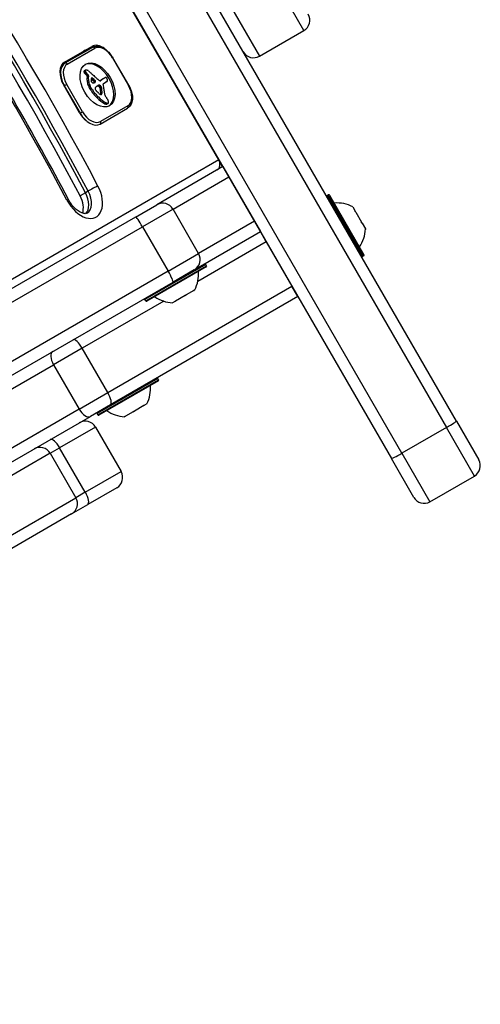
# Model space of a CAD drawing. Units: millimetres. Extents: x -4182 to 3794, y -4296 to 2705.
# Drawn here: x 1472 to 1588, y -694 to -445 of the extents above; entities that cross this region are included whole.
import ezdxf

# ---------------------------------------------------------------- set-up
doc = ezdxf.new("R2010")
doc.units = ezdxf.units.MM
doc.header["$LTSCALE"] = 100
doc.layers.add('SW_Toestellen', color=2, linetype='Continuous')

msp = doc.modelspace()

# ---------------------------------------------------------------- linework, layer by layer
at = {"layer": 'SW_Toestellen'}
for p, q in [((1521.98, -480.34), (1333.98, -154.71)), ((1582.2, -546.47), (1512.33, -425.45)), ((1509.81, -427.09), (1579.68, -548.11)), ((1509.81, -427.09), (1579.68, -548.11)), ((1543.57, -447.56), (1533.61, -430.31)), ((1543.57, -447.56), (1533.61, -430.31)), ((1568.43, -554.61), (1498.56, -433.59)), ((1568.43, -554.61), (1498.56, -433.59)), ((1495.88, -434.95), (1565.75, -555.97)), ((1522.35, -436.81), (1532.31, -454.06)), ((1522.35, -436.81), (1532.31, -454.06)), ((1532.31, -454.06), (1543.57, -447.56)), ((1482.88, -455.57), (1489.81, -451.57)), ((1489.96, -451.83), (1483.03, -455.83)), ((1483.62, -456.07), (1490.55, -452.07)), ((1483.03, -455.83), (1482.12, -456.36)), ((1495.19, -454.47), (1495.1, -454.52)), ((1495.1, -454.52), (1499.1, -461.45)), ((1499.19, -461.4), (1495.19, -454.47)), ((1488.18, -457.77), (1487.83, -457.97)), ((1488.18, -457.84), (1487.84, -458.03)), ((1488.2, -457.91), (1487.86, -458.11)), ((1488.21, -457.67), (1487.87, -457.86)), ((1488.23, -457.98), (1487.89, -458.18)), ((1488.26, -457.62), (1487.92, -457.82)), ((1488.27, -458.06), (1487.93, -458.26)), ((1488.38, -458.21), (1488.04, -458.41)), ((1488.5, -458.36), (1488.16, -458.55)), ((1488.68, -458.53), (1488.33, -458.72)), ((1488.83, -458.66), (1488.49, -458.86)), ((1483.47, -461.23), (1482.86, -461.58)), ((1487.47, -468.16), (1483.47, -461.23)), ((1488.65, -459.23), (1488.62, -459.45)), ((1488.96, -459.26), (1488.62, -459.45)), ((1488.99, -459.03), (1488.65, -459.23)), ((1488.99, -460.28), (1488.65, -460.48)), ((1488.99, -459.03), (1488.96, -459.26)), ((1489.97, -459.63), (1489.67, -459.8)), ((1489.88, -459.58), (1489.72, -459.67)), ((1489.79, -459.59), (1489.79, -459.6)), ((1490.43, -459.99), (1490.09, -460.18)), ((1490.65, -460.21), (1490.31, -460.41)), ((1492.35, -460.08), (1492.01, -460.28)), ((1492.14, -460.24), (1492.01, -460.31)), ((1492.09, -460.27), (1492.05, -460.3)), ((1492.52, -459.91), (1492.18, -460.1)), ((1492.69, -459.79), (1492.35, -459.99)), ((1492.87, -459.68), (1492.53, -459.88)), ((1492.94, -459.64), (1492.6, -459.84)), ((1492.76, -460.98), (1493.49, -460.56)), ((1493.58, -460.53), (1493.24, -460.72)), ((1493.66, -460.49), (1493.32, -460.69)), ((1486.71, -468.37), (1482.71, -461.44)), ((1482.81, -461.62), (1482.86, -461.58)), ((1482.86, -461.58), (1486.86, -468.51)), ((1489.3, -461.38), (1488.95, -461.58)), ((1489.44, -461.72), (1489.1, -461.92)), ((1489.61, -462.06), (1489.27, -462.25)), ((1489.69, -462.18), (1489.35, -462.38)), ((1489.77, -462.31), (1489.42, -462.5)), ((1491.41, -461.52), (1491.07, -461.72)), ((1491.2, -461.62), (1491.13, -461.66)), ((1491.64, -461.43), (1491.29, -461.62)), ((1491.84, -461.42), (1491.49, -461.62)), ((1492.05, -461.56), (1491.7, -461.76)), ((1492.08, -461.6), (1491.74, -461.8)), ((1492.12, -461.65), (1491.78, -461.84)), ((1492.15, -461.68), (1491.81, -461.88)), ((1492.17, -461.72), (1491.83, -461.91)), ((1492.21, -461.78), (1491.87, -461.98)), ((1492.24, -461.85), (1491.9, -462.05)), ((1492.25, -461.89), (1491.91, -462.08)), ((1492.26, -461.92), (1491.91, -462.12)), ((1492.26, -461.97), (1491.92, -462.16)), ((1492.27, -462.01), (1491.93, -462.21)), ((1492.28, -462.07), (1491.94, -462.27)), ((1492.29, -462.14), (1491.95, -462.33)), ((1492.32, -462.26), (1491.98, -462.46)), ((1492.38, -462.64), (1492.04, -462.84)), ((1492.38, -463.59), (1492.04, -463.78)), ((1492.4, -463.53), (1492.05, -463.73)), ((1492.41, -463.02), (1492.07, -463.21)), ((1492.41, -463.38), (1492.07, -463.58)), ((1492.41, -463.46), (1492.07, -463.65)), ((1492.36, -463.64), (1492.07, -463.81)), ((1492.42, -463.2), (1492.08, -463.4)), ((1499.19, -461.4), (1499.1, -461.45)), ((1491.5, -464.4), (1491.15, -464.6)), ((1493.49, -465.92), (1493.14, -466.11)), ((1493.68, -466), (1493.34, -466.2)), ((1493.86, -466.02), (1493.52, -466.22)), ((1493.93, -466), (1493.58, -466.2)), ((1493.96, -465.99), (1493.62, -466.18)), ((1486.86, -468.51), (1486.81, -468.54)), ((1486.86, -468.51), (1487.47, -468.16)), ((1491.93, -471.25), (1498.86, -467.25)), ((1498.95, -466.62), (1492.02, -470.62)), ((1521.98, -480.34), (1059.62, -747.29)), ((1522.98, -482.07), (1521.98, -480.34)), ((1523.05, -482.03), (1506.3, -491.7)), ((1523.05, -482.03), (1524.55, -484.63)), ((1510.4, -492.8), (1524.55, -484.63)), ((1510.4, -492.8), (1524.55, -484.63)), ((1524.55, -484.63), (1531.05, -495.88)), ((1488.21, -488.64), (1486.84, -489.43)), ((1488.89, -488.24), (1488.21, -488.64)), ((1549.83, -489.2), (1549.48, -489.4)), ((1549.48, -489.4), (1558.38, -504.82)), ((1558.73, -504.62), (1549.83, -489.2)), ((1550.1, -489.28), (1558.8, -504.34)), ((1500.9, -494.82), (1506.3, -491.7)), ((1510.4, -492.8), (1502.68, -497.26)), ((1510.4, -492.8), (1502.68, -497.26)), ((1516.9, -504.06), (1510.4, -492.8)), ((1555.94, -492.2), (1556.58, -493.3)), ((1556.59, -493.31), (1556.56, -493.32)), ((1556.62, -493.37), (1556.56, -493.4)), ((1556.58, -493.3), (1556.59, -493.31)), ((1556.62, -493.37), (1556.59, -493.31)), ((1556.73, -493.56), (1556.62, -493.37)), ((1556.73, -493.56), (1558.19, -496.09)), ((1500.9, -494.82), (1348.21, -582.97)), ((1531.05, -495.88), (1516.9, -504.06)), ((1531.05, -495.88), (1516.9, -504.06)), ((1531.05, -495.88), (1532.55, -498.48)), ((1558.35, -496.36), (1558.19, -496.09)), ((1350, -585.41), (1502.68, -497.26)), ((1350, -585.41), (1502.68, -497.26)), ((1502.68, -497.26), (1509.18, -508.51)), ((1515.8, -508.16), (1532.55, -498.48)), ((1532.55, -498.48), (1532.55, -498.48)), ((1534.05, -501.08), (1532.55, -498.48)), ((1558.35, -496.36), (1558.32, -496.37)), ((1558.35, -496.37), (1558.35, -496.36)), ((1558.35, -496.37), (1558.35, -496.37)), ((1558.35, -496.37), (1558.35, -496.37)), ((1558.35, -496.37), (1559.18, -497.8)), ((1559.18, -497.8), (1559.19, -497.82)), ((1559.19, -497.82), (1559.19, -497.82)), ((1534.05, -501.08), (1516.68, -511.11)), ((1534.05, -501.08), (1516.68, -511.11)), ((1534.05, -501.08), (1540.55, -512.34)), ((1535.3, -503.25), (1535.3, -503.25)), ((1509.18, -508.51), (1516.9, -504.06)), ((1509.18, -508.51), (1516.9, -504.06)), ((1558.73, -504.62), (1558.38, -504.82)), ((1509.18, -508.51), (1356.5, -596.67)), ((1509.18, -508.51), (1356.5, -596.67)), ((1518.72, -506.82), (1503.3, -515.72)), ((1503.37, -515.45), (1518.44, -506.75)), ((1503.5, -516.06), (1518.92, -507.16)), ((1518.84, -507.44), (1503.77, -516.14)), ((1515.8, -508.16), (1510.4, -511.28)), ((1518.92, -507.16), (1518.72, -506.82)), ((1539.3, -510.17), (1539.3, -510.17)), ((1357.71, -599.43), (1510.4, -511.28)), ((1493.9, -539.28), (1540.55, -512.34)), ((1493.9, -539.28), (1540.55, -512.34)), ((1515.7, -513.41), (1513.77, -514.53)), ((1515.7, -513.41), (1515.79, -513.36)), ((1515.79, -513.36), (1515.76, -513.32)), ((1515.81, -513.35), (1515.79, -513.36)), ((1515.92, -513.28), (1515.81, -513.35)), ((1542.05, -514.94), (1540.55, -512.34)), ((1508.04, -516.1), (1487.4, -528.02)), ((1508.04, -516.1), (1487.4, -528.02)), ((1542.05, -514.94), (1494.56, -542.36)), ((1503.5, -516.06), (1503.3, -515.72)), ((1510.87, -516.2), (1510.29, -516.53)), ((1510.88, -516.19), (1510.85, -516.14)), ((1510.88, -516.19), (1510.87, -516.2)), ((1510.88, -516.19), (1511.07, -516.08)), ((1513.46, -514.7), (1511.07, -516.08)), ((1513.46, -514.7), (1513.77, -514.53)), ((1487.4, -528.02), (1480.12, -532.22)), ((1487.4, -528.02), (1480.12, -532.22)), ((1493.9, -539.28), (1487.4, -528.02)), ((1434.69, -558.45), (1480.12, -532.22)), ((1434.69, -558.45), (1480.12, -532.22)), ((1480.12, -532.22), (1486.62, -543.48)), ((1506.56, -535.66), (1491.15, -544.56)), ((1491.35, -544.91), (1506.76, -536.01)), ((1506.76, -536.01), (1506.56, -535.66)), ((1506.69, -536.28), (1491.62, -544.98)), ((1486.62, -543.48), (1493.9, -539.28)), ((1486.62, -543.48), (1493.9, -539.28)), ((1486.62, -543.48), (1441.19, -569.71)), ((1486.62, -543.48), (1441.19, -569.71)), ((1494.56, -542.36), (1489.47, -545.3)), ((1503, -542.56), (1500.61, -543.94)), ((1503, -542.56), (1503.19, -542.46)), ((1503.19, -542.46), (1503.16, -542.4)), ((1503.2, -542.45), (1503.19, -542.46)), ((1503.77, -542.12), (1503.2, -542.45)), ((1443.43, -571.88), (1489.47, -545.3)), ((1491.35, -544.91), (1491.15, -544.56)), ((1498.26, -545.3), (1498.14, -545.37)), ((1498.28, -545.29), (1498.25, -545.25)), ((1498.28, -545.29), (1498.26, -545.3)), ((1498.28, -545.29), (1498.36, -545.24)), ((1500.31, -544.12), (1498.36, -545.24)), ((1500.31, -544.12), (1500.61, -543.94)), ((1490.75, -548.02), (1481.68, -553.26)), ((1490.75, -548.02), (1481.68, -553.26)), ((1490.75, -548.02), (1497.25, -559.28)), ((1579.68, -548.11), (1568.43, -554.61)), ((1586.78, -560.4), (1579.68, -548.11)), ((1586.78, -560.4), (1579.68, -548.11)), ((1582.2, -546.47), (1587.87, -556.3)), ((1479.28, -554.64), (1481.68, -553.26)), ((1479.28, -554.64), (1481.68, -553.26)), ((1488.18, -564.51), (1481.68, -553.26)), ((1479.28, -554.64), (1454.54, -568.93)), ((1479.28, -554.64), (1454.54, -568.93)), ((1479.28, -554.64), (1485.78, -565.9)), ((1571.42, -565.8), (1565.75, -555.97)), ((1568.43, -554.61), (1575.52, -566.9)), ((1568.43, -554.61), (1575.52, -566.9)), ((1488.18, -564.51), (1497.25, -559.28)), ((1488.18, -564.51), (1497.25, -559.28)), ((1575.52, -566.9), (1586.78, -560.4)), ((1496.15, -563.38), (1488.79, -567.63)), ((1461.04, -580.19), (1485.78, -565.9)), ((1461.04, -580.19), (1485.78, -565.9)), ((1488.18, -564.51), (1485.78, -565.9)), ((1488.18, -564.51), (1485.78, -565.9)), ((1484.68, -570), (1488.79, -567.63)), ((1484.68, -570), (1464.58, -581.61))]:
    msp.add_line(p, q, dxfattribs=at)
for centre, radius, start, end in [((1542.07, -444.96), 3, 300, 30), ((1530.81, -451.46), 3, 210, 300), ((1549.58, -489.58), 0.2, 120, 210), ((1549.93, -489.38), 0.2, 30, 120), ((1551.92, -500.24), 9, 63.4023, 94.2258), ((1507.8, -494.3), 3, 30, 120), ((1550.21, -497.29), 9, 325.7742, 356.5977), ((1514.3, -505.56), 3, 300, 30), ((1558.28, -504.64), 0.2, 210, 300), ((1558.63, -504.44), 0.2, 300, 30), ((1507.88, -509.25), 9, 333.4023, 4.2258), ((1518.54, -506.92), 0.2, 30, 120), ((1518.74, -507.26), 0.2, 300, 30), ((1514.41, -508.96), 0.1, 210, 300), ((1507.31, -513.06), 0.1, 300, 30), ((1503.47, -515.62), 0.2, 120, 210), ((1503.67, -515.96), 0.2, 210, 300), ((1510.83, -507.55), 9, 235.7742, 266.5977), ((1506.39, -535.76), 0.2, 30, 120), ((1506.59, -536.11), 0.2, 300, 30), ((1495.72, -538.09), 9, 333.4023, 4.2258), ((1491.32, -544.46), 0.2, 120, 210), ((1491.52, -544.81), 0.2, 210, 300), ((1498.67, -536.39), 9, 235.7742, 266.5977), ((1488.15, -549.52), 3, 30, 120), ((1476.68, -556.14), 3, 30, 120), ((1585.28, -557.8), 3, 300, 30), ((1494.65, -560.78), 3, 300, 30), ((1483.18, -567.4), 3, 300, 30), ((1574.02, -564.3), 3, 210, 300)]:
    msp.add_arc(centre, radius, start, end, dxfattribs=at)
for centre, major_axis, ratio, start_param, end_param in [((1214.07, -612.79), (-246.59, 427.1), 0.615661, 4.652186, 4.952394), ((1212.02, -613.97), (-245.59, 425.37), 0.615661, 4.652186, 4.952394), ((1212.02, -613.97), (-245.59, 425.37), 0.615661, 4.652186, 4.952394), ((1212.7, -613.58), (245.59, -425.37), 0.615661, 1.510593, 1.810801), ((1210.66, -614.76), (245.59, -425.37), 0.615661, 1.510593, 1.810801), ((1214.07, -612.79), (239.59, -414.98), 0.615661, 1.510593, 1.810801), ((1492.31, -455.9), (-2.5, 4.33), 0.615661, 5.302152, 6.283185), ((1490.26, -457.08), (-2.5, 4.33), 0.615661, 5.935019, 6.283185), ((1490.26, -457.08), (-2.5, 4.33), 0.615661, 5.935019, 6.283185), ((1490.21, -452.26), (-0.25, 0.433), 0.788011, 4.712389, 6.283185), ((1492.75, -455.88), (-2.2, 3.81), 0.615661, 4.712389, 6.283185), ((1485.38, -459.9), (-2.5, 4.33), 0.615661, 0, 1.570796), ((1485.48, -460.08), (-2.45, 4.24), 0.615661, 0, 1.570796), ((1485.82, -459.88), (-2.2, 3.81), 0.615661, 0, 1.570796), ((1483.28, -456.27), (-0.25, 0.433), 0.788011, 4.712389, 6.283185), ((1490.94, -461.54), (-3.04, 5.26), 0.615661, 3.194278, 6.2305), ((1488.06, -458.11), (-0.157, 0.272), 0.615661, 0.235157, 0.726661), ((1488.03, -458.09), (0.136, -0.235), 0.615661, 3.868254, 4.155714), ((1488.06, -458.1), (0.158, -0.274), 0.615661, 4.155714, 4.403271), ((1488.11, -458.09), (0.195, -0.338), 0.615661, 4.403271, 4.618056), ((1488.15, -458.22), (-0.231, 0.401), 0.615661, 0, 0.235157), ((1488.24, -458.04), (0.308, -0.534), 0.615661, 4.618056, 4.754469), ((1488.38, -457.95), (0.439, -0.761), 0.615661, 4.754469, 4.973946), ((1488.78, -457.42), (0.96, -1.65), 0.615661, 4.973946, 5.075231), ((1489.02, -456.96), (1.34, -2.32), 0.615661, 5.075231, 5.170818), ((1488.37, -457.89), (0.136, -0.235), 0.615661, 3.868254, 4.155714), ((1488.4, -457.91), (-0.157, 0.272), 0.615661, 0.235157, 0.726661), ((1488.4, -457.9), (0.158, -0.274), 0.615661, 4.155714, 4.403271), ((1488.45, -457.9), (0.195, -0.338), 0.615661, 4.403271, 4.618056), ((1488.49, -458.02), (-0.231, 0.401), 0.615661, 6.181206, 6.518342), ((1488.59, -457.85), (0.308, -0.534), 0.615661, 4.618056, 4.754469), ((1488.72, -457.76), (0.439, -0.761), 0.615661, 4.754469, 4.973946), ((1488.6, -458.24), (-0.354, 0.613), 0.615661, 5.93179, 6.181206), ((1488.95, -457.14), (1.2, -2.08), 0.615661, 5.170818, 5.265139), ((1489.12, -457.22), (0.96, -1.65), 0.615661, 4.973946, 5.075231), ((1488.79, -458.84), (-0.68, 1.18), 0.615661, 5.801387, 5.93179), ((1488.43, -459.08), (0.15, -0.26), 0.615661, 0.655066, 2.123546), ((1489.36, -456.76), (1.34, -2.32), 0.615661, 5.075231, 5.170818), ((1488.84, -459.09), (-0.81, 1.41), 0.615661, 5.693694, 5.801387), ((1488.86, -459.23), (-0.89, 1.55), 0.615661, 5.595645, 5.693694), ((1489.29, -456.95), (1.2, -2.08), 0.615661, 5.170818, 5.265139), ((1488.85, -459.06), (-0.8, 1.38), 0.615661, 5.551824, 5.595645), ((1488.84, -458.61), (-0.533, 0.924), 0.615661, 5.486316, 5.551824), ((1488.78, -458.88), (0.15, -0.26), 0.615661, 0.655066, 2.123546), ((1488.85, -458.5), (-0.463, 0.802), 0.615661, 5.434566, 5.486316), ((1488.89, -457.98), (-0.141, 0.244), 0.615661, 5.264988, 5.434566), ((1487.25, -464.17), (-4.46, 7.72), 0.615661, 5.189584, 5.266313), ((1507.61, -408.26), (-37.22, 64.46), 0.615661, 2.04739, 2.051994), ((1507.61, -408.26), (-37.22, 64.46), 0.615661, 2.051994, 2.056598), ((1498.51, -434.14), (-18.09, 31.34), 0.615661, 2.056598, 2.089379), ((1491.42, -461.25), (1.93, -3.34), 0.615661, 3.839892, 4.152059), ((1491.27, -461.21), (1.83, -3.16), 0.615661, 4.152059, 4.48144), ((1491.76, -461.05), (1.93, -3.34), 0.615661, 3.839892, 4.152059), ((1491.61, -461.01), (1.83, -3.16), 0.615661, 4.152059, 4.48144), ((1490.85, -460.69), (-0.83, 1.43), 0.615661, 0.756126, 0.955155), ((1490.63, -460.56), (-0.67, 1.17), 0.615661, 0.512599, 0.756126), ((1482.62, -491.31), (21.33, -36.94), 0.615661, 2.146367, 2.16033), ((1490.01, -460.4), (-0.242, 0.42), 0.615661, 0.954724, 1.376708), ((1490.32, -460.29), (-0.454, 0.787), 0.615661, 0.428691, 0.512599), ((1490.13, -460.11), (-0.313, 0.541), 0.615661, 0.306858, 0.428691), ((1489.94, -460.41), (-0.192, 0.332), 0.615661, 1.376708, 1.905228), ((1490.06, -460.02), (-0.256, 0.443), 0.615661, 0.17517, 0.306858), ((1489.96, -459.89), (-0.172, 0.297), 0.615661, 6.262424, 6.458356), ((1489.92, -459.81), (-0.127, 0.221), 0.615661, 5.757511, 6.262424), ((1489.97, -460.37), (-0.223, 0.387), 0.615661, 1.905228, 2.052431), ((1489.97, -460.35), (-0.239, 0.414), 0.615661, 2.052431, 2.19007), ((1489.92, -459.84), (0.142, -0.246), 0.615661, 2.161485, 2.615919), ((1489.99, -460.28), (-0.288, 0.499), 0.615661, 2.19007, 2.237823), ((1489.95, -460.55), (-0.111, 0.193), 0.615661, 2.237823, 2.36125), ((1489.99, -460.45), (-0.188, 0.325), 0.615661, 2.22602, 2.488533), ((1482.96, -491.11), (21.33, -36.94), 0.615661, 2.146367, 2.161485), ((1489.97, -460.21), (-0.325, 0.562), 0.615661, 2.488533, 2.640773), ((1329.57, -807.88), (277.05, -479.86), 0.615661, 1.980182, 1.980779), ((1489.93, -460.02), (0.428, -0.742), 0.615661, 5.782366, 5.919655), ((1489.77, -459.48), (0.72, -1.25), 0.615661, 5.919655, 6.000922), ((1489.58, -458.97), (1, -1.74), 0.615661, 6.000922, 6.13456), ((1490.22, -460.59), (0.15, -0.26), 0.615661, 0.530499, 1.980182), ((1488.75, -457.16), (2.01, -3.47), 0.615661, 6.13456, 6.201495), ((1329.91, -807.69), (277.05, -479.86), 0.615661, 1.980182, 1.980779), ((1488.09, -455.87), (2.73, -4.73), 0.615661, 6.201495, 6.24516), ((1490.56, -460.4), (0.15, -0.26), 0.615661, 6.24516, 8.263367), ((1499.46, -431.05), (-20.31, 35.17), 0.615661, 2.089379, 2.118587), ((1491.85, -459.64), (-0.386, 0.669), 0.615661, 1.829106, 2.183139), ((1491.83, -459.77), (-0.297, 0.515), 0.615661, 2.183139, 2.639884), ((1491.87, -460), (0.172, -0.299), 0.615661, 5.781477, 6.011135), ((1507.71, -485.52), (-14.87, 25.76), 0.615661, 0.053311, 0.056636), ((1491.84, -459.92), (0.216, -0.373), 0.615661, 6.011135, 6.19505), ((1515.34, -491.35), (-19.66, 34.05), 0.615661, 0.184415, 0.194197), ((1491.74, -459.71), (0.333, -0.577), 0.615661, 6.19505, 6.344075), ((1490.96, -458.48), (1.06, -1.84), 0.615661, 0.06089, 0.107757), ((1508.05, -485.32), (-14.87, 25.76), 0.615661, 0.053311, 0.067598), ((1507.45, -485.02), (-14.62, 25.32), 0.615661, 0.030803, 0.0425), ((1500.04, -472.73), (-7.44, 12.89), 0.615661, 0.007828, 0.030803), ((1515.69, -491.16), (-19.66, 34.05), 0.615661, 0.184415, 0.194197), ((1507.79, -484.82), (-14.62, 25.32), 0.615661, 0.030803, 0.0425), ((1500.22, -473.05), (-7.63, 13.21), 0.615661, 0, 0.007828), ((1492.91, -461.24), (-0.15, 0.26), 0.615661, 0, 1.184796), ((1500.38, -472.53), (-7.44, 12.89), 0.615661, 0.007828, 0.030803), ((1491.28, -461.14), (-1.04, 1.81), 0.615661, 4.269016, 4.326389), ((1488.05, -460.71), (-3.36, 5.82), 0.615661, 4.228674, 4.269016), ((1500.56, -472.85), (-7.63, 13.21), 0.615661, 6.273895, 6.291014), ((1494.14, -461.57), (-1.13, 1.97), 0.615661, 6.158958, 6.273895), ((1492.18, -458.62), (1.18, -2.04), 0.615661, 6.127535, 6.193717), ((1490.58, -454.15), (3, -5.2), 0.615661, 6.158958, 6.182981), ((1495.47, -463.98), (-2.51, 4.35), 0.615661, 6.154268, 6.182981), ((1492.57, -459.4), (0.74, -1.29), 0.615661, 6.193717, 6.283185), ((1494.08, -461.05), (-0.88, 1.52), 0.615661, 6.126435, 6.154268), ((1493.63, -460.05), (-0.327, 0.566), 0.615661, 6.016444, 6.126435), ((1493.47, -459.64), (-0.1, 0.173), 0.615661, 4.80075, 6.016444), ((1492.52, -458.42), (1.18, -2.04), 0.615661, 6.127535, 6.193717), ((1493.27, -459.79), (-0.303, 0.526), 0.615661, 4.712246, 4.80075), ((1492.91, -459.2), (0.74, -1.29), 0.615661, 6.193717, 6.298839), ((1493.12, -459.88), (-0.444, 0.769), 0.615661, 4.647321, 4.712246), ((1492.41, -460.2), (-1.08, 1.87), 0.615661, 4.620616, 4.647321), ((1494.43, -459.4), (-0.67, 1.17), 0.615661, 1.479023, 1.518142), ((1493.07, -459.46), (0.59, -1.03), 0.615661, 0.015653, 0.11362), ((1490.83, -461.09), (-2.54, 4.41), 0.615661, 4.64939, 4.659734), ((1492.45, -460.36), (-1.11, 1.93), 0.615661, 4.621808, 4.64939), ((1493.11, -460.1), (-0.538, 0.932), 0.615661, 4.564806, 4.621808), ((1493.3, -459.81), (0.381, -0.66), 0.615661, 0.11362, 0.265643), ((1493.29, -460.05), (-0.388, 0.673), 0.615661, 4.392945, 4.564806), ((1493.43, -459.96), (0.281, -0.487), 0.615661, 0.265643, 0.553654), ((1493.51, -460.04), (-0.224, 0.388), 0.615661, 4.0962, 4.392945), ((1493.54, -460.05), (-0.201, 0.347), 0.615661, 3.695246, 4.0962), ((1491.36, -461.2), (1.9, -3.28), 0.615661, 4.48144, 4.580374), ((1491.17, -461.26), (1.74, -3.01), 0.615661, 4.580374, 4.68838), ((1491.51, -461.07), (2.05, -3.56), 0.615661, 4.68838, 4.724123), ((1491.7, -461), (1.9, -3.28), 0.615661, 4.48144, 4.580374), ((1490.06, -461.95), (0.68, -1.17), 0.615661, 4.724123, 4.832659), ((1493.18, -459.58), (3.84, -6.65), 0.615661, 4.797859, 5.161288), ((1491.51, -461.06), (1.74, -3.01), 0.615661, 4.580374, 4.68838), ((1491.85, -460.88), (2.05, -3.56), 0.615661, 4.68838, 4.724123), ((1490.4, -461.75), (0.68, -1.17), 0.615661, 4.724123, 4.832659), ((1493.52, -459.38), (3.84, -6.65), 0.615661, 4.797859, 5.161288), ((1491, -462.46), (-0.238, 0.411), 0.615661, 0.213516, 0.837213), ((1490.92, -462.42), (-0.183, 0.317), 0.615661, 0.837213, 1.629302), ((1489.29, -460.24), (1.18, -2.04), 0.615661, 0.213516, 0.272763), ((1491.1, -462.29), (-0.365, 0.633), 0.615661, 1.629302, 1.857662), ((1499.54, -472.55), (-7.02, 12.15), 0.615661, 0.262808, 0.272763), ((1492.51, -464), (-1.36, 2.36), 0.615661, 0.205151, 0.262808), ((1491.12, -462.26), (-0.388, 0.672), 0.615661, 1.857662, 2.072626), ((1492.11, -463.47), (-1.03, 1.78), 0.615661, 0.128613, 0.205151), ((1500.44, -444.17), (-15.33, 26.56), 0.615661, 1.950985, 1.959888), ((1492.43, -463.93), (-1.31, 2.26), 0.615661, 0.037279, 0.128613), ((1494.21, -467.74), (-3.4, 5.89), 0.615661, 6.213094, 6.228185), ((1497.64, -474.32), (-7.12, 12.33), 0.615661, 6.185734, 6.213094), ((1493.55, -465.77), (-2.38, 4.13), 0.615661, 6.270373, 6.320464), ((1503.54, -437.91), (-20.44, 35.4), 0.615661, 1.959888, 1.963227), ((1494.55, -467.54), (-3.4, 5.89), 0.615661, 6.213094, 6.270373), ((1503.54, -437.91), (-20.44, 35.4), 0.615661, 1.963227, 1.966566), ((1491.59, -462.21), (-0.329, 0.57), 0.615661, 5.72641, 6.185734), ((2104.98, 804.16), (-1025.5, 1776.22), 0.615661, 1.966566, 1.966661), ((1497.98, -474.13), (-7.12, 12.33), 0.615661, 6.185734, 6.213094), ((2104.98, 804.16), (-1025.5, 1776.22), 0.615661, 1.966661, 1.966757), ((1491.56, -462.02), (0.224, -0.387), 0.615661, 1.925097, 2.587438), ((1492.72, -461.04), (-1.94, 3.35), 0.615661, 1.966757, 2.067518), ((1491.93, -462.01), (-0.329, 0.57), 0.615661, 5.72641, 6.185734), ((1491.07, -462.91), (0.97, -1.69), 0.615661, 1.895242, 1.925097), ((1491.4, -462.37), (0.5, -0.867), 0.615661, 1.837138, 1.895242), ((1491.5, -462.23), (0.371, -0.643), 0.615661, 1.776159, 1.837138), ((1491.62, -462.09), (0.224, -0.389), 0.615661, 1.675387, 1.776159), ((1491.68, -462.04), (0.164, -0.283), 0.615661, 1.449624, 1.675387), ((1491.95, -463.33), (0.263, -0.455), 0.615661, 5.20911, 6.04454), ((1491.9, -461.83), (0.224, -0.387), 0.615661, 1.925097, 2.587438), ((1491.68, -462.04), (0.161, -0.279), 0.615661, 1.220523, 1.449624), ((1491.59, -462.04), (0.225, -0.389), 0.615661, 1.130487, 1.220523), ((1491.34, -462.01), (0.406, -0.704), 0.615661, 1.080697, 1.130487), ((1491.05, -461.95), (0.61, -1.06), 0.615661, 1.040413, 1.080697), ((1489.1, -461.48), (1.98, -3.43), 0.615661, 1.027978, 1.040413), ((1615.85, -494.07), (86.68, -150.13), 0.615661, 4.16957, 4.169971), ((1615.85, -494.07), (86.68, -150.13), 0.615661, 4.169971, 4.170371), ((1494.98, -463.11), (2.12, -3.67), 0.615661, 4.170371, 4.203175), ((1488.6, -461.73), (2.38, -4.12), 0.615661, 0.972424, 1.061582), ((1491.59, -463.41), (0.317, -0.55), 0.615661, 0.490787, 0.528691), ((1488.45, -461.68), (2.49, -4.3), 0.615661, 0.887066, 0.972424), ((1491.33, -463.19), (0.505, -0.875), 0.615661, 0.528691, 0.609149), ((1491.41, -462.71), (0.97, -1.69), 0.615661, 1.895242, 1.925097), ((1491.17, -463.07), (0.62, -1.07), 0.615661, 0.609149, 0.685677), ((1489.24, -462.01), (1.94, -3.37), 0.615661, 0.831386, 0.887066), ((1490.39, -462.57), (1.16, -2), 0.615661, 0.737941, 0.831386), ((1490.76, -462.79), (0.9, -1.56), 0.615661, 0.685677, 0.737941), ((1491.74, -462.17), (0.5, -0.867), 0.615661, 1.837138, 1.895242), ((1491.84, -462.04), (0.371, -0.643), 0.615661, 1.776159, 1.837138), ((1491.89, -463.16), (0.352, -0.61), 0.615661, 6.04454, 6.683936), ((1491.96, -461.9), (0.224, -0.389), 0.615661, 1.675387, 1.776159), ((1492.02, -461.85), (0.164, -0.283), 0.615661, 1.449624, 1.675387), ((1492.02, -461.85), (0.161, -0.279), 0.615661, 1.220523, 1.449624), ((1491.94, -461.85), (0.225, -0.389), 0.615661, 1.130487, 1.220523), ((1491.68, -461.81), (0.406, -0.704), 0.615661, 1.080697, 1.130487), ((1491.39, -461.76), (0.61, -1.06), 0.615661, 1.040413, 1.080697), ((1489.45, -461.29), (1.98, -3.43), 0.615661, 1.027978, 1.040413), ((1616.19, -493.87), (86.68, -150.13), 0.615661, 4.16957, 4.169971), ((1616.19, -493.87), (86.68, -150.13), 0.615661, 4.169971, 4.170371), ((1495.32, -462.91), (2.12, -3.67), 0.615661, 4.170371, 4.203175), ((1488.94, -461.53), (2.38, -4.12), 0.615661, 0.972424, 1.061582), ((1491.94, -463.21), (0.317, -0.55), 0.615661, 0.400751, 0.528691), ((1488.79, -461.48), (2.49, -4.3), 0.615661, 0.887066, 0.972424), ((1491.67, -462.99), (0.505, -0.875), 0.615661, 0.528691, 0.609149), ((1491.51, -462.87), (0.62, -1.07), 0.615661, 0.609149, 0.685677), ((1489.58, -461.82), (1.94, -3.37), 0.615661, 0.831386, 0.887066), ((1490.73, -462.38), (1.16, -2), 0.615661, 0.737941, 0.831386), ((1491.1, -462.6), (0.9, -1.56), 0.615661, 0.685677, 0.737941), ((1488.74, -460.84), (-2.87, 4.97), 0.615661, 4.104427, 4.228674), ((1487.95, -460.57), (-3.42, 5.92), 0.615661, 3.999975, 4.104427), ((1495.34, -463.94), (-1.64, 2.83), 0.615661, 0.858382, 1.142544), ((1494.13, -463.8), (-0.76, 1.32), 0.615661, 1.142544, 1.736333), ((1496.75, -462.81), (2.2, -3.81), 0.615661, 0, 1.570796), ((1493.64, -458.43), (4.72, -8.18), 0.615661, 5.161288, 5.457776), ((1493.98, -458.23), (4.72, -8.18), 0.615661, 5.161288, 5.457776), ((1493.2, -465.23), (0.544, -0.943), 0.615661, 5.457776, 5.703885), ((1493.24, -465.49), (0.398, -0.689), 0.615661, 5.703885, 6.03892), ((1494.94, -462.99), (-1.67, 2.9), 0.615661, 1.736333, 1.79018), ((1493.54, -465.03), (0.544, -0.943), 0.615661, 5.457776, 5.703885), ((1493.27, -465.56), (0.361, -0.625), 0.615661, 6.03892, 6.178886), ((1491.54, -467.02), (-2.45, 4.25), 0.615661, 4.895008, 4.931773), ((1493.31, -465.65), (0.307, -0.532), 0.615661, 6.178886, 6.283185), ((1492.16, -466.36), (-1.74, 3.01), 0.615661, 4.831393, 4.895008), ((1493.58, -465.29), (0.398, -0.689), 0.615661, 5.703885, 6.03892), ((1492.98, -465.65), (-0.86, 1.5), 0.615661, 4.703758, 4.831393), ((1493.61, -465.36), (0.361, -0.625), 0.615661, 6.03892, 6.178886), ((1493.22, -465.52), (-0.64, 1.11), 0.615661, 4.532887, 4.703758), ((1493.65, -465.46), (0.307, -0.532), 0.615661, 6.178886, 6.34319), ((1493.68, -465.5), (0.279, -0.483), 0.615661, 0.060005, 0.206179), ((1493.55, -465.44), (-0.375, 0.65), 0.615661, 4.242632, 4.532887), ((1493.78, -465.63), (0.197, -0.342), 0.615661, 0.206179, 0.412173), ((1493.56, -465.41), (-0.366, 0.633), 0.615661, 3.553766, 3.871231), ((1493.63, -465.45), (-0.312, 0.54), 0.615661, 3.871231, 4.242632), ((1489.38, -466.83), (-2.5, 4.33), 0.615661, 1.570796, 2.111804), ((1489.48, -467), (2.45, -4.24), 0.615661, 4.712389, 6.283185), ((1489.82, -466.81), (2.2, -3.81), 0.615661, 4.712389, 6.283185), ((1498.61, -466.81), (0.25, -0.433), 0.788011, 0, 1.570796), ((1491.68, -470.81), (0.25, -0.433), 0.788011, 0, 1.570796), ((1520.61, -481.13), (1, -1.73), 0.788011, 0, 1.570796), ((1487.44, -488.73), (3.5, -6.06), 0.615661, 4.652186, 7.793779), ((1485.4, -489.91), (2.5, -4.33), 0.615661, 0.160076, 1.510593), ((1485.4, -489.91), (2.5, -4.33), 0.615661, 0.160076, 1.510593), ((1486.08, -489.52), (2.5, -4.33), 0.615661, 0, 1.510593), ((1490.02, -487.73), (1.77, 0.94), 0.047412, 0.664105, 2.234901), ((1482.14, -491.31), (1.77, 0.94), 0.047412, 0, 0.664105), ((1484.03, -490.7), (2.5, -4.33), 0.615661, 0.478278, 1.510593), ((1502.4, -497.42), (-1.5, 2.6), 0.108727, 4.712389, 6.283185), ((1508.9, -508.68), (1.5, -2.6), 0.108727, 0, 1.570796), ((1486.56, -528.5), (-1.5, 2.6), 0.321193, 4.712389, 6.283185), ((1481.47, -531.44), (-1.5, 2.6), 0.518541, 0, 1.570796), ((1493.06, -539.76), (1.5, -2.6), 0.321193, 0, 1.570796), ((1487.97, -542.7), (1.5, -2.6), 0.518541, 4.712389, 6.283185), ((1579.6, -547.97), (2.6, 1.5), 0.054348, 4.712389, 6.283185), ((1480.79, -553.77), (-1.5, 2.6), 0.345956, 4.712389, 6.283185), ((1568.34, -554.47), (-2.6, -1.5), 0.054348, 0, 1.570796), ((1487.29, -565.03), (1.5, -2.6), 0.345956, 0, 1.570796)]:
    msp.add_ellipse(centre, major_axis=major_axis, ratio=ratio, start_param=start_param, end_param=end_param, dxfattribs=at)
msp.add_ellipse((1491.28, -461.34), major_axis=(-3.04, 5.26), ratio=0.615661, dxfattribs=at)
for points, knots in [([(1483.91, -490.37), (1479.42, -481.88), (1474.77, -473.47), (1465.15, -456.81), (1460.19, -448.57), (1449.98, -432.3), (1444.73, -424.27), (1433.96, -408.45), (1428.44, -400.65), (1417.14, -385.32), (1411.37, -377.79), (1405.48, -370.41)], [4.6521859, 4.6521859, 4.6521859, 4.6521859, 4.7122275, 4.7122275, 4.7722691, 4.7722691, 4.8323106, 4.8323106, 4.8923522, 4.8923522, 4.9523938, 4.9523938, 4.9523938, 4.9523938]), ([(1489.96, -451.83), (1490.24, -451.67), (1490.56, -451.57), (1491.24, -451.51), (1491.6, -451.55), (1492.35, -451.77), (1492.74, -451.95), (1493.48, -452.44), (1493.83, -452.74), (1494.49, -453.43), (1494.79, -453.82), (1495.1, -454.32), (1495.14, -454.39), (1495.19, -454.47)], [3.141593, 3.141593, 3.141593, 3.141593, 3.418089, 3.418089, 3.713591, 3.713591, 4.02775, 4.02775, 4.341909, 4.341909, 4.656069, 4.656069, 4.712389, 4.712389, 4.712389, 4.712389]), ([(1499.19, -461.4), (1499.43, -461.83), (1499.64, -462.28), (1499.95, -463.19), (1500.05, -463.65), (1500.14, -464.54), (1500.13, -464.98), (1499.99, -465.78), (1499.85, -466.15), (1499.46, -466.78), (1499.2, -467.04), (1498.89, -467.23), (1498.87, -467.24), (1498.86, -467.25)], [4.712389, 4.712389, 4.712389, 4.712389, 5.026548, 5.026548, 5.340708, 5.340708, 5.654867, 5.654867, 5.969026, 5.969026, 6.268929, 6.268929, 6.283185, 6.283185, 6.283185, 6.283185]), ([(1488.58, -493.85), (1488.48, -493.91), (1488.36, -493.95), (1487.95, -493.96), (1487.66, -493.91), (1487.03, -493.67), (1486.71, -493.5), (1486.05, -493.04), (1485.71, -492.75), (1485.03, -492.05), (1484.71, -491.65), (1484.23, -490.94), (1484.06, -490.66), (1483.91, -490.37)], [3.141593, 3.141593, 3.141593, 3.141593, 3.467793, 3.467793, 3.793992, 3.793992, 4.059002, 4.059002, 4.327079, 4.327079, 4.603259, 4.603259, 4.772592, 4.772592, 4.772592, 4.772592]), ([(1556.57, -493.41), (1556.57, -493.41), (1556.57, -493.41), (1556.56, -493.39), (1556.55, -493.37), (1556.55, -493.35), (1556.55, -493.33), (1556.56, -493.31), (1556.57, -493.31), (1556.58, -493.3)], [-0.02311277, -0.02311277, -0.02311277, -0.02311277, -0.02249363, -0.02249363, -0.01555295, -0.01555295, -0.00799858, -0.00799858, 0, 0, 0, 0]), ([(1556.73, -493.56), (1556.71, -493.54), (1556.68, -493.53), (1556.64, -493.49), (1556.62, -493.48), (1556.59, -493.44), (1556.58, -493.43), (1556.57, -493.41)], [-0.02301518, -0.02301518, -0.02301518, -0.02301518, -0.01373789, -0.01373789, -0.0069032, -0.0069032, 0, 0, 0, 0]), ([(1558.24, -496.3), (1558.23, -496.29), (1558.23, -496.28), (1558.22, -496.26), (1558.21, -496.25), (1558.2, -496.21), (1558.2, -496.19), (1558.19, -496.14), (1558.19, -496.11), (1558.19, -496.09)], [-0.02308353, -0.02308353, -0.02308353, -0.02308353, -0.01938297, -0.01938297, -0.01553143, -0.01553143, -0.00798064, -0.00798064, 0, 0, 0, 0]), ([(1558.35, -496.37), (1558.34, -496.38), (1558.33, -496.38), (1558.3, -496.37), (1558.29, -496.36), (1558.26, -496.34), (1558.25, -496.32), (1558.24, -496.3)], [-0.02301518, -0.02301518, -0.02301518, -0.02301518, -0.01373777, -0.01373777, -0.00690321, -0.00690321, 0, 0, 0, 0]), ([(1559.18, -497.94), (1559.18, -497.94), (1559.18, -497.93), (1559.18, -497.93), (1559.18, -497.92), (1559.18, -497.9), (1559.18, -497.89), (1559.18, -497.85), (1559.18, -497.83), (1559.18, -497.8)], [-0.02308354, -0.02308354, -0.02308354, -0.02308354, -0.01938319, -0.01938319, -0.0155319, -0.0155319, -0.00798103, -0.00798103, 0, 0, 0, 0]), ([(1559.19, -497.82), (1559.19, -497.85), (1559.19, -497.87), (1559.19, -497.9), (1559.19, -497.91), (1559.18, -497.93), (1559.18, -497.94), (1559.18, -497.94), (1559.18, -497.94), (1559.18, -497.94)], [-0.02864009, -0.02864009, -0.02864009, -0.02864009, -0.02015378, -0.02015378, -0.01383021, -0.01383021, -0.00682578, -0.00682578, -0.0056198, -0.0056198, -0.0056198, -0.0056198]), ([(1515.7, -513.41), (1515.72, -513.38), (1515.74, -513.36), (1515.76, -513.32), (1515.77, -513.3), (1515.79, -513.28), (1515.8, -513.27), (1515.81, -513.27)], [-0.02301518, -0.02301518, -0.02301518, -0.02301518, -0.01373802, -0.01373802, -0.00690319, -0.00690319, 0, 0, 0, 0]), ([(1515.81, -513.27), (1515.81, -513.27), (1515.81, -513.27), (1515.82, -513.27), (1515.82, -513.27), (1515.83, -513.28), (1515.83, -513.29), (1515.82, -513.31), (1515.82, -513.33), (1515.81, -513.35)], [-0.02308893, -0.02308893, -0.02308893, -0.02308893, -0.01995701, -0.01995701, -0.01553782, -0.01553782, -0.00798597, -0.00798597, 0, 0, 0, 0]), ([(1510.87, -516.2), (1510.85, -516.19), (1510.84, -516.18), (1510.83, -516.16), (1510.84, -516.16), (1510.84, -516.14), (1510.85, -516.13), (1510.87, -516.12)], [-0.02301518, -0.02301518, -0.02301518, -0.02301518, -0.01373789, -0.01373789, -0.0069032, -0.0069032, 0, 0, 0, 0]), ([(1510.87, -516.12), (1510.87, -516.12), (1510.87, -516.12), (1510.88, -516.11), (1510.9, -516.11), (1510.94, -516.1), (1510.97, -516.09), (1511.02, -516.09), (1511.04, -516.08), (1511.07, -516.08)], [-0.02311277, -0.02311277, -0.02311277, -0.02311277, -0.02249363, -0.02249363, -0.01555295, -0.01555295, -0.00799858, -0.00799858, 0, 0, 0, 0]), ([(1513.46, -514.7), (1513.47, -514.68), (1513.48, -514.66), (1513.51, -514.62), (1513.52, -514.6), (1513.56, -514.57), (1513.57, -514.56), (1513.6, -514.55), (1513.6, -514.55), (1513.6, -514.55)], [-0.02924122, -0.02924122, -0.02924122, -0.02924122, -0.02037606, -0.02037606, -0.0138029, -0.0138029, -0.00684882, -0.00684882, -0.00621736, -0.00621736, -0.00621736, -0.00621736]), ([(1513.6, -514.55), (1513.6, -514.54), (1513.6, -514.54), (1513.62, -514.53), (1513.64, -514.52), (1513.68, -514.51), (1513.7, -514.51), (1513.74, -514.51), (1513.76, -514.52), (1513.77, -514.53)], [-0.02311288, -0.02311288, -0.02311288, -0.02311288, -0.02249655, -0.02249655, -0.01555583, -0.01555583, -0.00800097, -0.00800097, 0, 0, 0, 0]), ([(1503, -542.56), (1503.02, -542.54), (1503.03, -542.51), (1503.07, -542.47), (1503.08, -542.46), (1503.11, -542.43), (1503.12, -542.42), (1503.14, -542.41), (1503.14, -542.41), (1503.14, -542.41)], [-0.02924122, -0.02924122, -0.02924122, -0.02924122, -0.02037606, -0.02037606, -0.0138029, -0.0138029, -0.00684882, -0.00684882, -0.00621736, -0.00621736, -0.00621736, -0.00621736]), ([(1503.14, -542.41), (1503.14, -542.41), (1503.14, -542.41), (1503.15, -542.4), (1503.17, -542.4), (1503.18, -542.4), (1503.19, -542.4), (1503.2, -542.42), (1503.2, -542.43), (1503.2, -542.45)], [-0.02311288, -0.02311288, -0.02311288, -0.02311288, -0.02249655, -0.02249655, -0.01555583, -0.01555583, -0.00800097, -0.00800097, 0, 0, 0, 0]), ([(1498.26, -545.3), (1498.24, -545.3), (1498.22, -545.29), (1498.19, -545.29), (1498.19, -545.28), (1498.18, -545.27), (1498.18, -545.27), (1498.19, -545.26)], [-0.02301518, -0.02301518, -0.02301518, -0.02301518, -0.01373777, -0.01373777, -0.00690321, -0.00690321, 0, 0, 0, 0]), ([(1498.19, -545.26), (1498.2, -545.26), (1498.2, -545.26), (1498.21, -545.26), (1498.22, -545.26), (1498.25, -545.25), (1498.27, -545.25), (1498.31, -545.24), (1498.34, -545.24), (1498.36, -545.24)], [-0.02308353, -0.02308353, -0.02308353, -0.02308353, -0.01938297, -0.01938297, -0.01553143, -0.01553143, -0.00798064, -0.00798064, 0, 0, 0, 0]), ([(1500.31, -544.12), (1500.31, -544.1), (1500.31, -544.08), (1500.33, -544.05), (1500.34, -544.04), (1500.37, -544.01), (1500.39, -543.99), (1500.41, -543.98)], [-0.02301518, -0.02301518, -0.02301518, -0.02301518, -0.01373789, -0.01373789, -0.0069032, -0.0069032, 0, 0, 0, 0]), ([(1500.41, -543.98), (1500.41, -543.98), (1500.41, -543.98), (1500.44, -543.97), (1500.46, -543.96), (1500.5, -543.95), (1500.53, -543.94), (1500.57, -543.94), (1500.59, -543.94), (1500.61, -543.94)], [-0.02311277, -0.02311277, -0.02311277, -0.02311277, -0.02249363, -0.02249363, -0.01555295, -0.01555295, -0.00799858, -0.00799858, 0, 0, 0, 0])]:
    msp.add_open_spline(points, degree=3, knots=knots, dxfattribs=at)

doc.saveas('drawing.dxf')
